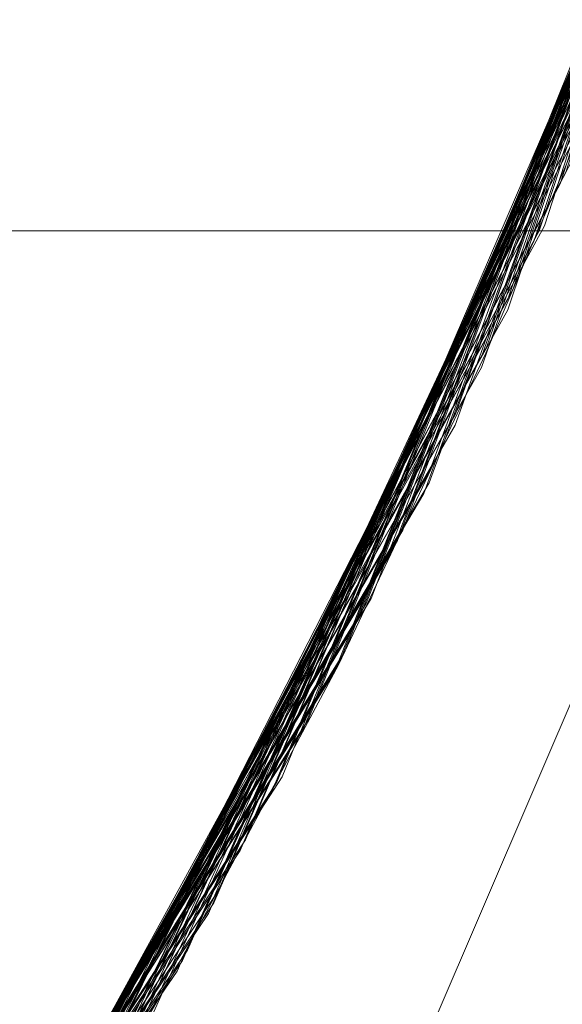
# Model space of a CAD drawing. Units: millimetres. Extents: x 954 to 4773, y -356 to 7444.
# Drawn here: x 1819 to 1820, y 3541 to 3542 of the extents above; entities that cross this region are included whole.
import ezdxf

# ---------------------------------------------------------------- set-up
doc = ezdxf.new("R2010")
doc.units = ezdxf.units.MM
doc.layers.add('stål', color=253, linetype='Continuous', lineweight=9)

msp = doc.modelspace()

# ---------------------------------------------------------------- linework, layer by layer
at = {"layer": 'stål', "flags": 128}
for points in [[(1807.53431, 3545.6705), (1807.94712, 3546.78676), (1808.5579, 3547.81035), (1809.3456, 3548.70757), (1810.28073, 3549.44473), (1811.3338, 3549.99654), (1812.47113, 3550.34616), (1813.65478, 3550.48516), (1814.84265, 3550.40092), (1815.99682, 3550.10606), (1817.07517, 3549.60058), (1818.04821, 3548.90976), (1818.87382, 3548.05467), (1819.53094, 3547.06056), (1819.99851, 3545.96537), (1820.25546, 3544.79856), (1820.29337, 3543.61069), (1820.11645, 3542.43125), (1819.72471, 3541.30656), (1819.1392, 3540.27034), (1818.37256, 3539.36048), (1817.45006, 3538.60227)], [(1807.53852, 3545.67893), (1807.95133, 3546.79519), (1808.56211, 3547.81878), (1809.34981, 3548.71178), (1810.28494, 3549.44894), (1811.34223, 3549.99654), (1812.47955, 3550.34616), (1813.66321, 3550.48516), (1814.85108, 3550.40092), (1816.00525, 3550.10184), (1817.08359, 3549.59637), (1818.05242, 3548.90555), (1818.87803, 3548.04624), (1819.53515, 3547.05214), (1819.99851, 3545.95694), (1820.25546, 3544.79013), (1820.29337, 3543.60227), (1820.11645, 3542.42282), (1819.72471, 3541.29814), (1819.13498, 3540.26191), (1818.36413, 3539.35205), (1817.44164, 3538.59805)], [(1807.54695, 3545.72105), (1807.96818, 3546.8331), (1808.58739, 3547.85248), (1809.3793, 3548.74127), (1810.32285, 3549.47), (1811.38014, 3550.01339), (1812.52167, 3550.35458), (1813.70533, 3550.48516), (1814.8932, 3550.39249), (1816.04316, 3550.08921), (1817.12151, 3549.57531), (1818.08612, 3548.87606), (1818.90752, 3548.01254), (1819.55621, 3547.01423), (1820.01114, 3545.91482), (1820.25967, 3544.74801), (1820.28915, 3543.56014), (1820.10381, 3542.3807), (1819.70364, 3541.26023), (1819.10971, 3540.22821), (1818.33465, 3539.32257), (1817.40794, 3538.57699)], [(1807.55116, 3545.72948), (1807.97239, 3546.84152), (1808.5916, 3547.8609), (1809.38772, 3548.74548), (1810.33128, 3549.47421), (1811.38856, 3550.0176), (1812.5301, 3550.35879), (1813.71375, 3550.48516), (1814.90162, 3550.39249), (1816.05158, 3550.08499), (1817.12993, 3549.57109), (1818.09033, 3548.87185), (1818.91173, 3548.00833), (1819.56043, 3547.01002), (1820.01536, 3545.90639), (1820.25967, 3544.73959), (1820.28915, 3543.55172), (1820.10381, 3542.37227), (1819.70364, 3541.2518), (1819.1055, 3540.21979), (1818.33044, 3539.31836), (1817.39952, 3538.56857)], [(1807.55958, 3545.76739), (1807.99345, 3546.87943), (1808.61687, 3547.8946), (1809.41721, 3548.77497), (1810.36498, 3549.49527), (1811.43069, 3550.03445), (1812.57222, 3550.36722), (1813.75588, 3550.48516), (1814.94375, 3550.38407), (1816.0937, 3550.06815), (1817.16363, 3549.55003), (1818.12403, 3548.84237), (1818.93701, 3547.97463), (1819.57728, 3546.97211), (1820.02799, 3545.86848), (1820.26388, 3544.69746), (1820.28915, 3543.50959), (1820.09118, 3542.33436), (1819.68258, 3541.21389), (1819.08022, 3540.18609), (1818.29674, 3539.28887), (1817.36582, 3538.54751)], [(1807.5638, 3545.77581), (1807.99766, 3546.88786), (1808.62108, 3547.89881), (1809.42563, 3548.78339), (1810.3734, 3549.49949), (1811.4349, 3550.03445), (1812.58065, 3550.36722), (1813.7643, 3550.48516), (1814.95217, 3550.38407), (1816.10213, 3550.06815), (1817.17205, 3549.54582), (1818.12824, 3548.83815), (1818.94122, 3547.96621), (1819.58149, 3546.96368), (1820.02799, 3545.86006), (1820.26809, 3544.68904), (1820.28494, 3543.50117), (1820.09118, 3542.32594), (1819.68258, 3541.20547), (1819.07601, 3540.18188), (1818.29252, 3539.28045), (1817.35739, 3538.54329)], [(1807.56801, 3545.78424), (1807.99766, 3546.89628), (1808.62951, 3547.90724), (1809.42985, 3548.78761), (1810.37761, 3549.50791), (1811.44332, 3550.03866), (1812.58907, 3550.37143), (1813.77273, 3550.48516), (1814.9606, 3550.38407), (1816.10634, 3550.06393), (1817.18048, 3549.54161), (1818.13667, 3548.83394), (1818.94964, 3547.962), (1819.5857, 3546.95526), (1820.0322, 3545.85163), (1820.26809, 3544.68483), (1820.28494, 3543.49275), (1820.08696, 3542.31751), (1819.67837, 3541.19704), (1819.0718, 3540.17345), (1818.2841, 3539.27623), (1817.35318, 3538.53908)], [(1807.57643, 3545.82636), (1808.01872, 3546.93419), (1808.65478, 3547.94093), (1809.46354, 3548.81709), (1810.41552, 3549.52897), (1811.48545, 3550.05551), (1812.63119, 3550.37564), (1813.81485, 3550.48516), (1815.00272, 3550.37564), (1816.14846, 3550.04708), (1817.21418, 3549.52055), (1818.16616, 3548.80446), (1818.97492, 3547.9283), (1819.60676, 3546.91735), (1820.04484, 3545.80951), (1820.27231, 3544.63849), (1820.28073, 3543.45062), (1820.07433, 3542.27539), (1819.65731, 3541.15913), (1819.04653, 3540.13975), (1818.25461, 3539.24675), (1817.31527, 3538.51381)], [(1807.58065, 3545.83478), (1808.02294, 3546.93841), (1808.65899, 3547.94515), (1809.46776, 3548.8213), (1810.42395, 3549.53318), (1811.49387, 3550.05972), (1812.63962, 3550.37986), (1813.82327, 3550.48516), (1815.01114, 3550.37143), (1816.15689, 3550.04708), (1817.2226, 3549.51633), (1818.17458, 3548.80024), (1818.97913, 3547.91987), (1819.61097, 3546.90892), (1820.04484, 3545.80109), (1820.27231, 3544.63428), (1820.28073, 3543.4422), (1820.07433, 3542.26697), (1819.6531, 3541.15071), (1819.0381, 3540.13133), (1818.2504, 3539.24253), (1817.30685, 3538.50959)], [(1807.59328, 3545.87269), (1808.03979, 3546.97632), (1808.68427, 3547.97884), (1809.50145, 3548.85079), (1810.45765, 3549.55424), (1811.53178, 3550.07236), (1812.68174, 3550.38828), (1813.86961, 3550.48516), (1815.05327, 3550.36301), (1816.1948, 3550.03023), (1817.2563, 3549.49106), (1818.20407, 3548.77076), (1819.0044, 3547.88617), (1819.62782, 3546.87101), (1820.05748, 3545.75896), (1820.27652, 3544.58794), (1820.27652, 3543.40007), (1820.06169, 3542.22484), (1819.63625, 3541.1128), (1819.01283, 3540.09763), (1818.2167, 3539.21305), (1817.27315, 3538.48853)], [(1807.59328, 3545.88112), (1808.044, 3546.98474), (1808.68848, 3547.98727), (1809.50567, 3548.855), (1810.46607, 3549.55846), (1811.54021, 3550.07657), (1812.69017, 3550.38828), (1813.87382, 3550.48516), (1815.06169, 3550.36301), (1816.20322, 3550.02602), (1817.26472, 3549.48685), (1818.21249, 3548.76654), (1819.00862, 3547.88196), (1819.63204, 3546.8668), (1820.06169, 3545.75475), (1820.27652, 3544.58373), (1820.27652, 3543.39165), (1820.06169, 3542.22063), (1819.63204, 3541.10858), (1819.00862, 3540.09342), (1818.21249, 3539.20884), (1817.26472, 3538.48432)], [(1807.59749, 3545.88954), (1808.04821, 3546.99317), (1808.69269, 3547.99569), (1809.50988, 3548.85922), (1810.4745, 3549.56267), (1811.54863, 3550.07657), (1812.69859, 3550.38828), (1813.88225, 3550.48516), (1815.07012, 3550.36301), (1816.21165, 3550.02602), (1817.27315, 3549.48264), (1818.2167, 3548.75812), (1819.01283, 3547.87354), (1819.63625, 3546.85837), (1820.06169, 3545.74633), (1820.27652, 3544.57531), (1820.27652, 3543.38323), (1820.05748, 3542.21221), (1819.62782, 3541.10016), (1819.0044, 3540.08499), (1818.20407, 3539.20041), (1817.26051, 3538.48011)], [(1807.60592, 3545.92324), (1808.06506, 3547.02265), (1808.71797, 3548.02097), (1809.53937, 3548.88449), (1810.50398, 3549.57952), (1811.57812, 3550.08921), (1812.73229, 3550.3967), (1813.92016, 3550.48516), (1815.10381, 3550.35458), (1816.24113, 3550.01339), (1817.30263, 3549.46579), (1818.24198, 3548.73706), (1819.03389, 3547.84405), (1819.6531, 3546.82889), (1820.07012, 3545.71263), (1820.28073, 3544.5374), (1820.27231, 3543.34953), (1820.04905, 3542.17851), (1819.61519, 3541.07067), (1818.98334, 3540.05551), (1818.17879, 3539.17935), (1817.23102, 3538.45905)], [(1807.61013, 3545.93167), (1808.06927, 3547.03108), (1808.72218, 3548.02518), (1809.54358, 3548.8887), (1810.50819, 3549.58373), (1811.58654, 3550.09342), (1812.74071, 3550.3967), (1813.92858, 3550.48516), (1815.11224, 3550.35458), (1816.24956, 3550.00917), (1817.30685, 3549.46157), (1818.2504, 3548.72863), (1819.0381, 3547.83984), (1819.6531, 3546.82046), (1820.07433, 3545.7042), (1820.28073, 3544.52897), (1820.27231, 3543.3411), (1820.04484, 3542.17008), (1819.61097, 3541.06225), (1818.97913, 3540.0513), (1818.17458, 3539.17093), (1817.2226, 3538.45483)], [(1807.61434, 3545.94009), (1808.07348, 3547.0395), (1808.72639, 3548.0336), (1809.552, 3548.89291), (1810.51662, 3549.58794), (1811.59497, 3550.09763), (1812.74914, 3550.3967), (1813.93279, 3550.48516), (1815.11645, 3550.35037), (1816.25798, 3550.00496), (1817.31527, 3549.45736), (1818.25461, 3548.72442), (1819.04231, 3547.83141), (1819.65731, 3546.81204), (1820.07433, 3545.69578), (1820.28073, 3544.52476), (1820.27231, 3543.33268), (1820.04484, 3542.16166), (1819.60676, 3541.05382), (1818.97492, 3540.04287), (1818.16616, 3539.16671), (1817.21418, 3538.45062)], [(1813.80643, 3550.48516), (1814.99429, 3550.37564), (1816.14004, 3550.0513), (1817.20996, 3549.52476), (1818.16194, 3548.80867), (1818.96649, 3547.93251), (1819.60255, 3546.92577), (1820.04063, 3545.81793), (1820.27231, 3544.64692), (1820.28494, 3543.45905), (1820.07854, 3542.28382), (1819.66152, 3541.16756), (1819.05074, 3540.14397), (1818.26304, 3539.25096), (1817.3237, 3538.51802)], [(1807.48376, 3545.4641), (1807.85866, 3546.59721), (1808.43574, 3547.63765), (1809.19396, 3548.56014), (1810.10381, 3549.32678), (1811.14004, 3549.91229), (1812.26472, 3550.29982), (1813.44417, 3550.47674), (1814.63625, 3550.4304), (1815.79884, 3550.17345), (1816.89404, 3549.70589), (1817.88393, 3549.04456), (1818.73903, 3548.21895), (1819.42985, 3547.2459), (1819.9269, 3546.16334), (1820.22176, 3545.00917), (1820.30179, 3543.8213), (1820.16279, 3542.63765), (1819.80895, 3541.50033), (1819.25714, 3540.44725), (1818.51999, 3539.50791), (1817.62277, 3538.72442)], [(1807.49219, 3545.50622), (1807.87551, 3546.63512), (1808.46102, 3547.67556), (1809.22344, 3548.58963), (1810.13751, 3549.34784), (1811.17795, 3549.92914), (1812.30685, 3550.30825), (1813.48629, 3550.47674), (1814.67837, 3550.42619), (1815.83675, 3550.16082), (1816.93195, 3549.68483), (1817.91763, 3549.01928), (1818.76851, 3548.18525), (1819.45091, 3547.20799), (1819.94375, 3546.12543), (1820.23018, 3544.96705), (1820.30179, 3543.77918), (1820.15436, 3542.59553), (1819.79632, 3541.46242), (1819.23187, 3540.40934), (1818.4905, 3539.47842), (1817.58907, 3538.69915)], [(1807.4964, 3545.51465), (1807.87972, 3546.64355), (1808.46523, 3547.67977), (1809.22766, 3548.59384), (1810.14594, 3549.35205), (1811.18637, 3549.93335), (1812.31527, 3550.31246), (1813.49471, 3550.47674), (1814.6868, 3550.42619), (1815.84518, 3550.1566), (1816.93616, 3549.68061), (1817.92184, 3549.01507), (1818.77273, 3548.17682), (1819.45512, 3547.19957), (1819.94375, 3546.11701), (1820.23018, 3544.95863), (1820.30179, 3543.77076), (1820.15436, 3542.5871), (1819.7921, 3541.45399), (1819.22766, 3540.40092), (1818.48208, 3539.47421), (1817.58065, 3538.69494)], [(1807.4964, 3545.52307), (1807.88393, 3546.65197), (1808.46944, 3547.6882), (1809.23608, 3548.60227), (1810.15436, 3549.35627), (1811.1948, 3549.93756), (1812.3237, 3550.31246), (1813.50314, 3550.47674), (1814.69522, 3550.42619), (1815.8536, 3550.1566), (1816.94459, 3549.6764), (1817.93027, 3549.01086), (1818.77694, 3548.17261), (1819.45933, 3547.19536), (1819.94796, 3546.10858), (1820.23439, 3544.9502), (1820.30179, 3543.76233), (1820.15015, 3542.57868), (1819.78789, 3541.44557), (1819.22344, 3540.3967), (1818.47787, 3539.46579), (1817.57643, 3538.69072)], [(1807.50482, 3545.55677), (1807.89657, 3546.68146), (1808.4905, 3547.71768), (1809.25714, 3548.62333), (1810.17963, 3549.37733), (1811.22429, 3549.9502), (1812.35739, 3550.32088), (1813.53684, 3550.48095), (1814.72892, 3550.41777), (1815.8873, 3550.14397), (1816.97407, 3549.65955), (1817.95554, 3548.98558), (1818.798, 3548.14734), (1819.47618, 3547.16587), (1819.9606, 3546.07489), (1820.23861, 3544.9165), (1820.29758, 3543.72863), (1820.14172, 3542.54498), (1819.77525, 3541.41187), (1819.20659, 3540.36722), (1818.45259, 3539.44051), (1817.54695, 3538.66966)], [(1807.50482, 3545.5652), (1807.90078, 3546.68988), (1808.49471, 3547.72189), (1809.26557, 3548.63175), (1810.18806, 3549.38154), (1811.23271, 3549.95441), (1812.36582, 3550.32088), (1813.54526, 3550.48095), (1814.73734, 3550.41777), (1815.89151, 3550.13975), (1816.9825, 3549.65534), (1817.96397, 3548.98137), (1818.80643, 3548.13891), (1819.48039, 3547.15745), (1819.9606, 3546.06646), (1820.23861, 3544.90808), (1820.29758, 3543.72021), (1820.14172, 3542.53655), (1819.77104, 3541.40766), (1819.20238, 3540.35879), (1818.44838, 3539.4363), (1817.53852, 3538.66545)], [(1807.50904, 3545.57362), (1807.90499, 3546.69831), (1808.49893, 3547.73032), (1809.26978, 3548.63596), (1810.19648, 3549.38575), (1811.24113, 3549.95441), (1812.37424, 3550.3251), (1813.55369, 3550.48095), (1814.74156, 3550.41777), (1815.89994, 3550.13975), (1816.98671, 3549.65113), (1817.96818, 3548.97716), (1818.81064, 3548.1347), (1819.48461, 3547.14902), (1819.96481, 3546.06225), (1820.23861, 3544.89965), (1820.29758, 3543.71178), (1820.14172, 3542.53234), (1819.76683, 3541.39923), (1819.19396, 3540.35458), (1818.44417, 3539.43209), (1817.53431, 3538.66124)], [(1807.51746, 3545.61574), (1807.92184, 3546.73622), (1808.5242, 3547.76402), (1809.29926, 3548.66545), (1810.23018, 3549.41103), (1811.27905, 3549.97126), (1812.41637, 3550.33352), (1813.59581, 3550.48095), (1814.78368, 3550.40934), (1815.94206, 3550.12291), (1817.02462, 3549.63007), (1818.00188, 3548.94767), (1818.83591, 3548.101), (1819.50145, 3547.11111), (1819.97744, 3546.02013), (1820.24703, 3544.85753), (1820.29758, 3543.66966), (1820.12909, 3542.49022), (1819.74998, 3541.36132), (1819.1729, 3540.31667), (1818.41468, 3539.39839), (1817.50061, 3538.63596)], [(1807.52167, 3545.61996), (1807.92605, 3546.74043), (1808.52841, 3547.77244), (1809.30769, 3548.66966), (1810.23861, 3549.41524), (1811.28747, 3549.97547), (1812.42479, 3550.33352), (1813.60423, 3550.48095), (1814.7921, 3550.40934), (1815.95049, 3550.12291), (1817.03305, 3549.62585), (1818.0103, 3548.94346), (1818.84434, 3548.09258), (1819.50567, 3547.1069), (1819.98166, 3546.0117), (1820.24703, 3544.84911), (1820.29758, 3543.66124), (1820.12909, 3542.48179), (1819.74577, 3541.3529), (1819.16868, 3540.31246), (1818.40626, 3539.39418), (1817.49219, 3538.63175)], [(1807.52167, 3545.62838), (1807.93027, 3546.74885), (1808.53263, 3547.77665), (1809.3119, 3548.67809), (1810.24282, 3549.41945), (1811.29589, 3549.97969), (1812.43322, 3550.33773), (1813.61266, 3550.48095), (1814.80053, 3550.40934), (1815.95891, 3550.11869), (1817.04147, 3549.62164), (1818.01451, 3548.93925), (1818.84855, 3548.08836), (1819.50988, 3547.09847), (1819.98166, 3546.00328), (1820.24703, 3544.84068), (1820.29758, 3543.65281), (1820.12487, 3542.47337), (1819.74577, 3541.34447), (1819.16447, 3540.30403), (1818.40204, 3539.38997), (1817.48376, 3538.62754)], [(1807.53431, 3545.66208), (1807.9429, 3546.78255), (1808.55369, 3547.80614), (1809.33717, 3548.69915), (1810.27231, 3549.4363), (1811.32538, 3549.99232), (1812.46691, 3550.34616), (1813.64636, 3550.48095), (1814.83423, 3550.40513), (1815.9884, 3550.10606), (1817.07096, 3549.60479), (1818.03979, 3548.91819), (1818.86961, 3548.05888), (1819.52673, 3547.06899), (1819.99429, 3545.96958), (1820.25124, 3544.80698), (1820.29337, 3543.61911), (1820.11645, 3542.43967), (1819.72892, 3541.31499), (1819.14341, 3540.27455), (1818.37677, 3539.36469), (1817.45849, 3538.60648)], [(1807.62698, 3545.978), (1808.09455, 3547.0732), (1808.75167, 3548.0673), (1809.58149, 3548.9224), (1810.55453, 3549.609), (1811.63709, 3550.11027), (1812.79126, 3550.40513), (1813.97913, 3550.48095), (1815.15857, 3550.34195), (1816.29589, 3549.98811), (1817.34897, 3549.43209), (1818.2841, 3548.69494), (1819.06759, 3547.79772), (1819.67837, 3546.77413), (1820.08696, 3545.65366), (1820.28494, 3544.47842), (1820.26809, 3543.29055), (1820.0322, 3542.11954), (1819.5857, 3541.01591), (1818.94964, 3540.00917), (1818.13667, 3539.13723), (1817.18048, 3538.42956)], [(1807.62698, 3545.98643), (1808.09876, 3547.08162), (1808.76009, 3548.07152), (1809.58991, 3548.92661), (1810.56295, 3549.61322), (1811.6413, 3550.11448), (1812.79547, 3550.40513), (1813.98755, 3550.48095), (1815.167, 3550.34195), (1816.30432, 3549.9839), (1817.35739, 3549.42788), (1818.29252, 3548.69072), (1819.07601, 3547.7935), (1819.67837, 3546.7657), (1820.08696, 3545.64523), (1820.28494, 3544.47421), (1820.26809, 3543.28213), (1820.02799, 3542.11532), (1819.58149, 3541.00749), (1818.94122, 3540.00496), (1818.12824, 3539.13301), (1817.17205, 3538.42535)], [(1807.63962, 3546.02855), (1808.11561, 3547.11954), (1808.78536, 3548.10521), (1809.6194, 3548.9561), (1810.59665, 3549.63428), (1811.68343, 3550.12712), (1812.8376, 3550.41355), (1814.02968, 3550.48095), (1815.20912, 3550.33352), (1816.34223, 3549.97126), (1817.3953, 3549.40681), (1818.32201, 3548.66124), (1819.09707, 3547.75559), (1819.69943, 3546.72779), (1820.0996, 3545.60732), (1820.28915, 3544.42788), (1820.25967, 3543.24001), (1820.01536, 3542.0732), (1819.56464, 3540.96958), (1818.91594, 3539.97126), (1818.09876, 3539.10353), (1817.13414, 3538.40429)], [(1807.64383, 3546.03697), (1808.11982, 3547.12796), (1808.78958, 3548.11364), (1809.62782, 3548.96031), (1810.60508, 3549.63849), (1811.69185, 3550.13133), (1812.84602, 3550.41355), (1814.0381, 3550.48095), (1815.21755, 3550.32931), (1816.35065, 3549.96705), (1817.39952, 3549.4026), (1818.32622, 3548.65281), (1819.1055, 3547.75138), (1819.70364, 3546.71937), (1820.10381, 3545.5989), (1820.28915, 3544.41945), (1820.25967, 3543.23158), (1820.01536, 3542.06478), (1819.56043, 3540.96537), (1818.91173, 3539.96284), (1818.09033, 3539.09932), (1817.12993, 3538.40007)], [(1807.64804, 3546.04119), (1808.12403, 3547.13217), (1808.79379, 3548.11785), (1809.63204, 3548.96452), (1810.6135, 3549.6427), (1811.70028, 3550.13133), (1812.85445, 3550.41355), (1814.04653, 3550.48095), (1815.22597, 3550.32931), (1816.35908, 3549.96284), (1817.40794, 3549.39839), (1818.33465, 3548.6486), (1819.10971, 3547.74296), (1819.70364, 3546.71094), (1820.10381, 3545.59047), (1820.28915, 3544.41524), (1820.25967, 3543.22316), (1820.01114, 3542.05635), (1819.55621, 3540.95694), (1818.90752, 3539.95863), (1818.08612, 3539.0951), (1817.12151, 3538.39586)], [(1807.66068, 3546.08331), (1808.14509, 3547.17008), (1808.82327, 3548.15155), (1809.66573, 3548.99401), (1810.65141, 3549.66376), (1811.73819, 3550.14818), (1812.89657, 3550.42198), (1814.08865, 3550.48095), (1815.26809, 3550.32088), (1816.39699, 3549.94599), (1817.44164, 3549.37312), (1818.36413, 3548.61911), (1819.13498, 3547.70926), (1819.72471, 3546.67303), (1820.11224, 3545.54835), (1820.29337, 3544.3689), (1820.25546, 3543.18104), (1819.99851, 3542.01423), (1819.53515, 3540.91903), (1818.87803, 3539.92493), (1818.05242, 3539.06562), (1817.08359, 3538.3748)], [(1807.66068, 3546.09173), (1808.14931, 3547.17851), (1808.82749, 3548.15997), (1809.67416, 3548.99822), (1810.65562, 3549.66798), (1811.74661, 3550.14818), (1812.90499, 3550.42198), (1814.09707, 3550.47674), (1815.27652, 3550.31667), (1816.40541, 3549.94178), (1817.45006, 3549.3689), (1818.36835, 3548.6149), (1819.1392, 3547.70083), (1819.72471, 3546.66461), (1820.11645, 3545.53992), (1820.29337, 3544.36048), (1820.25546, 3543.17261), (1819.99851, 3542.01002), (1819.53094, 3540.91061), (1818.87382, 3539.9165), (1818.04821, 3539.06141), (1817.07938, 3538.37059)], [(1807.67753, 3546.13386), (1808.17037, 3547.21642), (1808.85697, 3548.18946), (1809.70786, 3549.0235), (1810.69354, 3549.68904), (1811.78873, 3550.16082), (1812.94712, 3550.42619), (1814.1392, 3550.47674), (1815.31864, 3550.30825), (1816.44332, 3549.92493), (1817.48376, 3549.34363), (1818.40204, 3548.5812), (1819.16026, 3547.66713), (1819.74577, 3546.6267), (1820.12487, 3545.4978), (1820.29758, 3544.31836), (1820.24703, 3543.13049), (1819.98166, 3541.96789), (1819.50988, 3540.87269), (1818.84855, 3539.8828), (1818.01451, 3539.03192), (1817.04147, 3538.34953)], [(1807.67753, 3546.13807), (1808.17458, 3547.22063), (1808.86118, 3548.19788), (1809.71207, 3549.03192), (1810.70196, 3549.69325), (1811.79716, 3550.16503), (1812.95554, 3550.4304), (1814.14762, 3550.47674), (1815.32285, 3550.30403), (1816.45175, 3549.92072), (1817.49219, 3549.33942), (1818.40626, 3548.57699), (1819.16868, 3547.65871), (1819.74577, 3546.61827), (1820.12909, 3545.48938), (1820.29758, 3544.30993), (1820.24703, 3543.12206), (1819.98166, 3541.95947), (1819.50988, 3540.86848), (1818.84434, 3539.87859), (1818.0103, 3539.02771), (1817.03305, 3538.34531)], [(1807.68174, 3546.14649), (1808.17879, 3547.22906), (1808.8654, 3548.2021), (1809.72049, 3549.03613), (1810.71038, 3549.69746), (1811.80137, 3550.16924), (1812.96397, 3550.4304), (1814.15605, 3550.47674), (1815.33128, 3550.30403), (1816.46017, 3549.92072), (1817.4964, 3549.33521), (1818.41047, 3548.57278), (1819.1729, 3547.6545), (1819.74998, 3546.61406), (1820.12909, 3545.48516), (1820.29758, 3544.30151), (1820.24703, 3543.11364), (1819.97744, 3541.95104), (1819.50567, 3540.86006), (1818.83591, 3539.87017), (1818.00188, 3539.0235), (1817.02462, 3538.3411)], [(1807.40373, 3545.08499), (1807.71544, 3546.23495), (1808.22513, 3547.30909), (1808.92858, 3548.27371), (1809.7921, 3549.0951), (1810.79042, 3549.73959), (1811.89404, 3550.19451), (1813.05664, 3550.44304), (1814.24872, 3550.46831), (1815.42395, 3550.28297), (1816.54442, 3549.87859), (1817.57643, 3549.28045), (1818.47787, 3548.50538), (1819.22344, 3547.57446), (1819.78789, 3546.5256), (1820.15015, 3545.39249), (1820.30179, 3544.20884), (1820.23439, 3543.02097), (1819.94796, 3541.86259), (1819.45933, 3540.77581), (1818.77694, 3539.79856), (1817.93027, 3538.96452)], [(1807.40794, 3545.09342), (1807.71544, 3546.24338), (1808.22934, 3547.31751), (1808.93279, 3548.28213), (1809.79632, 3549.09932), (1810.79884, 3549.7438), (1811.89825, 3550.19873), (1813.06506, 3550.44304), (1814.25714, 3550.46831), (1815.43237, 3550.27876), (1816.55284, 3549.87859), (1817.58065, 3549.27623), (1818.48208, 3548.49696), (1819.22766, 3547.57025), (1819.7921, 3546.51718), (1820.15436, 3545.38407), (1820.30179, 3544.20041), (1820.23018, 3543.01254), (1819.94796, 3541.85416), (1819.45512, 3540.7716), (1818.77273, 3539.79435), (1817.92605, 3538.9561)], [(1807.41637, 3545.13554), (1807.73229, 3546.28129), (1808.25461, 3547.35542), (1808.96228, 3548.31162), (1809.83001, 3549.12459), (1810.83675, 3549.76486), (1811.94038, 3550.21136), (1813.10718, 3550.44725), (1814.29926, 3550.46831), (1815.4745, 3550.26612), (1816.59076, 3549.85753), (1817.61434, 3549.25096), (1818.51156, 3548.46747), (1819.25293, 3547.53234), (1819.80895, 3546.47927), (1820.16279, 3545.34195), (1820.30179, 3544.15829), (1820.22597, 3542.97042), (1819.93111, 3541.81625), (1819.43406, 3540.73369), (1818.74324, 3539.76065), (1817.89236, 3538.93082)], [(1807.45849, 3545.35037), (1807.81232, 3546.48769), (1808.36835, 3547.54077), (1809.10971, 3548.4759), (1810.00693, 3549.25517), (1811.03473, 3549.86174), (1812.15099, 3550.27034), (1813.32622, 3550.46831), (1814.5183, 3550.44725), (1815.68511, 3550.20715), (1816.78873, 3549.76065), (1817.79126, 3549.12038), (1818.66321, 3548.3074), (1819.36666, 3547.347), (1819.88899, 3546.27708), (1820.20491, 3545.12712), (1820.306, 3543.93925), (1820.18806, 3542.75559), (1819.85529, 3541.60985), (1819.32033, 3540.54414), (1818.60002, 3539.59637), (1817.71965, 3538.79603)], [(1807.45849, 3545.35879), (1807.81653, 3546.49612), (1808.37256, 3547.54919), (1809.11392, 3548.48011), (1810.01536, 3549.25938), (1811.03894, 3549.86596), (1812.15942, 3550.27034), (1813.33465, 3550.46831), (1814.52673, 3550.44725), (1815.69354, 3550.20715), (1816.79716, 3549.75644), (1817.79969, 3549.11617), (1818.66742, 3548.29898), (1819.37087, 3547.33858), (1819.8932, 3546.26865), (1820.20491, 3545.11869), (1820.306, 3543.93082), (1820.18385, 3542.74717), (1819.85108, 3541.60142), (1819.31611, 3540.53992), (1818.59581, 3539.59216), (1817.71123, 3538.79182)], [(1807.46691, 3545.40092), (1807.83338, 3546.53403), (1808.39783, 3547.58289), (1809.14341, 3548.50959), (1810.04905, 3549.28466), (1811.08107, 3549.8828), (1812.20154, 3550.28297), (1813.37677, 3550.47253), (1814.56885, 3550.43883), (1815.73145, 3550.19451), (1816.83507, 3549.73959), (1817.83338, 3549.08668), (1818.69691, 3548.26949), (1819.39615, 3547.30488), (1819.90584, 3546.22653), (1820.21333, 3545.07657), (1820.306, 3543.8887), (1820.17542, 3542.70505), (1819.83423, 3541.56351), (1819.29084, 3540.50201), (1818.56632, 3539.55846), (1817.67753, 3538.76654)], [(1807.47113, 3545.40934), (1807.8376, 3546.54245), (1808.40204, 3547.59131), (1809.15183, 3548.51802), (1810.05748, 3549.28887), (1811.08528, 3549.88702), (1812.20996, 3550.28297), (1813.3852, 3550.47253), (1814.57728, 3550.43883), (1815.73987, 3550.1903), (1816.83928, 3549.73537), (1817.8376, 3549.08247), (1818.70112, 3548.26107), (1819.40036, 3547.29645), (1819.91005, 3546.2181), (1820.21333, 3545.06815), (1820.306, 3543.88028), (1820.17542, 3542.69662), (1819.83423, 3541.55509), (1819.28663, 3540.49359), (1818.5579, 3539.55424), (1817.6691, 3538.75812)], [(1807.47113, 3545.41777), (1807.8376, 3546.55088), (1808.40626, 3547.59553), (1809.15605, 3548.52223), (1810.06169, 3549.29729), (1811.0937, 3549.89123), (1812.21839, 3550.28719), (1813.39362, 3550.47253), (1814.5857, 3550.43883), (1815.7483, 3550.1903), (1816.84771, 3549.73116), (1817.84602, 3549.07826), (1818.70533, 3548.25686), (1819.40457, 3547.28803), (1819.91005, 3546.21389), (1820.21333, 3545.05972), (1820.30179, 3543.87185), (1820.17542, 3542.6882), (1819.83001, 3541.54666), (1819.28241, 3540.48938), (1818.55369, 3539.54582), (1817.66489, 3538.75391)], [(1807.47955, 3545.45568), (1807.85445, 3546.58879), (1808.43153, 3547.63344), (1809.18553, 3548.55172), (1810.09539, 3549.31836), (1811.13161, 3549.90808), (1812.26051, 3550.29561), (1813.43574, 3550.47253), (1814.62782, 3550.43462), (1815.79042, 3550.17345), (1816.88562, 3549.7101), (1817.87972, 3549.05298), (1818.73482, 3548.22316), (1819.42563, 3547.25433), (1819.9269, 3546.17177), (1820.22176, 3545.0176), (1820.30179, 3543.82973), (1820.167, 3542.64607), (1819.81316, 3541.50875), (1819.26135, 3540.45146), (1818.5242, 3539.51633), (1817.63119, 3538.72863)], [(1807.69438, 3546.18019), (1808.19564, 3547.25854), (1808.88646, 3548.23158), (1809.74577, 3549.05719), (1810.73987, 3549.71431), (1811.83507, 3550.17767), (1812.99766, 3550.43462), (1814.18974, 3550.47253), (1815.36498, 3550.29561), (1816.48966, 3549.90387), (1817.52589, 3549.31414), (1818.43574, 3548.54751), (1819.18974, 3547.62501), (1819.76262, 3546.58036), (1820.13751, 3545.45146), (1820.29758, 3544.26781), (1820.24282, 3543.07994), (1819.96902, 3541.91735), (1819.48882, 3540.83057), (1818.81485, 3539.84489), (1817.9766, 3538.99822), (1816.99514, 3538.32425)], [(1807.69438, 3546.18862), (1808.19985, 3547.26697), (1808.89488, 3548.2358), (1809.74998, 3549.06141), (1810.7483, 3549.71852), (1811.84349, 3550.18188), (1813.00609, 3550.43462), (1814.19817, 3550.47253), (1815.3734, 3550.2914), (1816.49808, 3549.89965), (1817.53431, 3549.30993), (1818.43995, 3548.53908), (1819.19396, 3547.61659), (1819.76683, 3546.57194), (1820.14172, 3545.44304), (1820.29758, 3544.25938), (1820.23861, 3543.07152), (1819.96481, 3541.91313), (1819.48461, 3540.82215), (1818.81064, 3539.84068), (1817.96818, 3538.99401), (1816.99092, 3538.32004)], [(1807.69859, 3546.19704), (1808.20407, 3547.27539), (1808.8991, 3548.24001), (1809.7584, 3549.06562), (1810.75251, 3549.72274), (1811.85192, 3550.18188), (1813.01451, 3550.43462), (1814.20659, 3550.47253), (1815.38183, 3550.2914), (1816.50651, 3549.89965), (1817.53852, 3549.30572), (1818.44838, 3548.53487), (1819.19817, 3547.61237), (1819.77104, 3546.56772), (1820.14172, 3545.43462), (1820.29758, 3544.25096), (1820.23861, 3543.06309), (1819.9606, 3541.90471), (1819.48039, 3540.81372), (1818.80643, 3539.83226), (1817.96397, 3538.9898), (1816.9825, 3538.31583)], [(1807.41637, 3545.14397), (1807.7365, 3546.28971), (1808.25883, 3547.35964), (1808.96649, 3548.32004), (1809.83844, 3549.1288), (1810.84518, 3549.76907), (1811.9488, 3550.21136), (1813.11561, 3550.44725), (1814.30769, 3550.4641), (1815.47871, 3550.26612), (1816.59918, 3549.85332), (1817.62277, 3549.24675), (1818.51999, 3548.46326), (1819.25714, 3547.52813), (1819.80895, 3546.47084), (1820.16279, 3545.33352), (1820.30179, 3544.14986), (1820.22176, 3542.962), (1819.93111, 3541.80783), (1819.42985, 3540.72526), (1818.73903, 3539.75644), (1817.88393, 3538.92661)], [(1807.41637, 3545.15239), (1807.7365, 3546.29814), (1808.26304, 3547.36806), (1808.9707, 3548.32425), (1809.84265, 3549.13301), (1810.84939, 3549.77328), (1811.95723, 3550.21558), (1813.12403, 3550.44725), (1814.31611, 3550.4641), (1815.48713, 3550.26191), (1816.6076, 3549.85332), (1817.63119, 3549.24253), (1818.5242, 3548.45483), (1819.26135, 3547.5197), (1819.81316, 3546.46663), (1820.167, 3545.3251), (1820.30179, 3544.14144), (1820.22176, 3542.95357), (1819.9269, 3541.7994), (1819.42563, 3540.72105), (1818.73482, 3539.74801), (1817.87972, 3538.91819)], [(1807.42479, 3545.19451), (1807.75335, 3546.33605), (1808.2841, 3547.40597), (1809.00019, 3548.35795), (1809.88056, 3549.1625), (1810.8873, 3549.79013), (1811.99935, 3550.22821), (1813.16616, 3550.45146), (1814.35824, 3550.45989), (1815.52926, 3550.25349), (1816.64552, 3549.83226), (1817.66489, 3549.21726), (1818.55369, 3548.42535), (1819.28241, 3547.48179), (1819.83001, 3546.42451), (1820.17542, 3545.28297), (1820.30179, 3544.09932), (1820.21755, 3542.91145), (1819.91005, 3541.76149), (1819.40457, 3540.68314), (1818.70533, 3539.71431), (1817.84602, 3538.89291)], [(1807.42479, 3545.19873), (1807.75756, 3546.34447), (1808.28831, 3547.41018), (1809.0044, 3548.36216), (1809.88477, 3549.16671), (1810.89573, 3549.79435), (1812.00356, 3550.22821), (1813.17458, 3550.45568), (1814.36666, 3550.45989), (1815.53768, 3550.24927), (1816.64973, 3549.82804), (1817.6691, 3549.21305), (1818.5579, 3548.41692), (1819.28663, 3547.47758), (1819.83423, 3546.41608), (1820.17542, 3545.27455), (1820.306, 3544.09089), (1820.21333, 3542.90302), (1819.91005, 3541.75307), (1819.40036, 3540.67472), (1818.70112, 3539.7101), (1817.8376, 3538.8887)], [(1807.43322, 3545.24085), (1807.7702, 3546.3866), (1808.30937, 3547.44809), (1809.03389, 3548.39165), (1809.91847, 3549.19199), (1810.93364, 3549.81541), (1812.04568, 3550.24085), (1813.2167, 3550.45989), (1814.40878, 3550.45568), (1815.5798, 3550.24085), (1816.69185, 3549.8112), (1817.7028, 3549.18777), (1818.58739, 3548.38744), (1819.3119, 3547.43967), (1819.84686, 3546.37817), (1820.18385, 3545.23243), (1820.306, 3544.04877), (1820.20491, 3542.8609), (1819.8932, 3541.71094), (1819.3793, 3540.63681), (1818.67163, 3539.6764), (1817.8039, 3538.86343)], [(1807.43743, 3545.24927), (1807.77441, 3546.39502), (1808.31359, 3547.45652), (1809.04231, 3548.40007), (1809.9269, 3549.1962), (1810.94206, 3549.81962), (1812.05411, 3550.24506), (1813.22513, 3550.45989), (1814.41721, 3550.45568), (1815.58823, 3550.23664), (1816.69606, 3549.80698), (1817.71123, 3549.18356), (1818.5916, 3548.38323), (1819.31611, 3547.43546), (1819.85108, 3546.36975), (1820.18385, 3545.22821), (1820.306, 3544.04034), (1820.20491, 3542.85248), (1819.8932, 3541.70252), (1819.37509, 3540.63259), (1818.66742, 3539.67219), (1817.79969, 3538.855)], [(1807.43743, 3545.2577), (1807.77862, 3546.39923), (1808.3178, 3547.46073), (1809.04653, 3548.40429), (1809.93111, 3549.20041), (1810.95049, 3549.81962), (1812.06253, 3550.24506), (1813.23355, 3550.45989), (1814.42563, 3550.45568), (1815.59244, 3550.23243), (1816.70449, 3549.80277), (1817.71544, 3549.17514), (1818.60002, 3548.3748), (1819.32033, 3547.42703), (1819.85529, 3546.36132), (1820.18806, 3545.21979), (1820.306, 3544.03192), (1820.20491, 3542.84405), (1819.88899, 3541.69831), (1819.37087, 3540.62417), (1818.66321, 3539.66376), (1817.79126, 3538.85079)], [(1807.44585, 3545.2914), (1807.79126, 3546.43293), (1808.33886, 3547.49022), (1809.06759, 3548.42956), (1809.9606, 3549.22147), (1810.97997, 3549.83647), (1812.09623, 3550.25349), (1813.26725, 3550.4641), (1814.45933, 3550.45146), (1815.62614, 3550.224), (1816.73397, 3549.78592), (1817.74493, 3549.15408), (1818.62108, 3548.34953), (1819.33717, 3547.39755), (1819.86792, 3546.33184), (1820.19227, 3545.18609), (1820.306, 3543.99822), (1820.19648, 3542.81035), (1819.87635, 3541.66461), (1819.34981, 3540.59468), (1818.63793, 3539.63849), (1817.76599, 3538.82973)], [(1807.44585, 3545.29982), (1807.79547, 3546.44136), (1808.34307, 3547.49864), (1809.07601, 3548.43799), (1809.96481, 3549.22569), (1810.9884, 3549.84068), (1812.10466, 3550.2577), (1813.27568, 3550.4641), (1814.46776, 3550.45146), (1815.63456, 3550.224), (1816.7424, 3549.78592), (1817.75335, 3549.14986), (1818.62951, 3548.34531), (1819.34139, 3547.38912), (1819.87214, 3546.32341), (1820.19648, 3545.17767), (1820.306, 3543.9898), (1820.19648, 3542.80193), (1819.87214, 3541.65618), (1819.3456, 3540.58626), (1818.63372, 3539.63428), (1817.75756, 3538.82552)], [(1807.45006, 3545.30825), (1807.79547, 3546.44978), (1808.34728, 3547.50285), (1809.08022, 3548.4422), (1809.97323, 3549.2299), (1810.99682, 3549.84489), (1812.11308, 3550.2577), (1813.2841, 3550.4641), (1814.47618, 3550.45146), (1815.64299, 3550.21979), (1816.75082, 3549.78171), (1817.75756, 3549.14565), (1818.63372, 3548.33689), (1819.3456, 3547.38491), (1819.87214, 3546.31499), (1820.19648, 3545.16924), (1820.306, 3543.98137), (1820.19648, 3542.7935), (1819.87214, 3541.64776), (1819.34139, 3540.58205), (1818.62951, 3539.62585), (1817.75335, 3538.8213)], [(1816.63664, 3538.29117), (1817.85327, 3538.98639), (1818.72229, 3539.68161), (1819.59132, 3540.55063), (1820.11273, 3541.76727), (1820.46034, 3542.9839), (1820.63415, 3544.02673), (1820.46034, 3545.24336), (1820.11273, 3546.46), (1819.59132, 3547.50283), (1818.72229, 3548.54565), (1817.85327, 3549.24087), (1816.63664, 3549.93609), (1815.59381, 3550.2837), (1814.37717, 3550.2837), (1813.16054, 3550.2837)], [(1813.16054, 3550.2837), (1814.37717, 3550.2837), (1815.59381, 3550.2837), (1816.63664, 3549.93609), (1817.85327, 3549.24087), (1818.72229, 3548.54565), (1819.59132, 3547.50283), (1820.11273, 3546.46), (1820.46034, 3545.24336), (1820.63415, 3544.02673), (1820.46034, 3542.9839), (1820.11273, 3541.76727), (1819.59132, 3540.55063), (1818.72229, 3539.68161), (1817.85327, 3538.98639), (1816.63664, 3538.29117)], [(1813.16054, 3550.2837), (1814.37717, 3550.2837), (1815.59381, 3550.2837), (1816.63664, 3549.93609), (1817.85327, 3549.24087), (1818.72229, 3548.54565), (1819.59132, 3547.50283), (1820.11273, 3546.46), (1820.46034, 3545.24336), (1820.63415, 3544.02673), (1820.46034, 3542.9839), (1820.11273, 3541.76727), (1819.59132, 3540.55063), (1818.72229, 3539.68161), (1817.85327, 3538.98639), (1816.63664, 3538.29117)], [(1816.63664, 3538.29117), (1817.85327, 3538.98639), (1818.72229, 3539.68161), (1819.59132, 3540.55063), (1820.11273, 3541.76727), (1820.46034, 3542.9839), (1820.63415, 3544.02673), (1820.46034, 3545.24336), (1820.11273, 3546.46), (1819.59132, 3547.50283), (1818.72229, 3548.54565), (1817.85327, 3549.24087), (1816.63664, 3549.93609), (1815.59381, 3550.2837), (1814.37717, 3550.2837), (1813.16054, 3550.2837)], [(1817.89151, 3538.92703), (1818.10044, 3539.10564), (1818.30263, 3539.29435), (1818.49808, 3539.48643), (1818.6868, 3539.69199), (1818.86203, 3539.90092), (1819.03052, 3540.11996), (1819.19227, 3540.34574), (1819.34054, 3540.57826), (1819.47871, 3540.81414), (1819.61013, 3541.06014), (1819.72808, 3541.30951), (1819.83591, 3541.56225)], [(1819.83591, 3541.56225), (1819.72808, 3541.30951), (1819.61013, 3541.06014), (1819.47871, 3540.81414), (1819.34054, 3540.57826), (1819.19227, 3540.34574), (1819.03052, 3540.11996), (1818.86203, 3539.90092), (1818.6868, 3539.69199), (1818.49808, 3539.48643), (1818.30263, 3539.29435), (1818.10044, 3539.10564), (1817.89151, 3538.92703)], [(1824.91785, 3541.40786), (1801.93038, 3541.40786)]]:
    msp.add_lwpolyline(points, dxfattribs=at)

doc.saveas('drawing.dxf')
